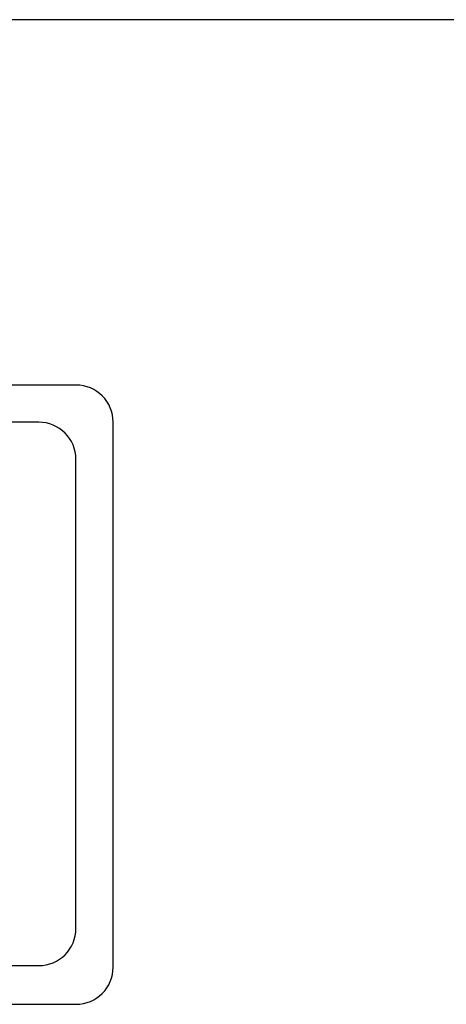
# Model space of a CAD drawing. Extents: x -103 to 16, y -52 to 37.
# Drawn here: x 3 to 4, y -24 to -21 of the extents above; entities that cross this region are included whole.
import ezdxf

# ---------------------------------------------------------------- set-up
doc = ezdxf.new("R2010")
doc.units = 0
doc.header["$MEASUREMENT"] = 0
doc.layers.get('0').update_dxf_attribs({"linetype": 'CONTINUOUS'})

msp = doc.modelspace()

# ---------------------------------------------------------------- linework, layer by layer
msp.add_line((4.2116, -20.7136), (0.7116, -20.7136))
at = {"ltscale": 0.3}
for p, q in [((2.8496, -21.8936), (0.0896, -21.8936)), ((2.7296, -22.0136), (1.7196, -22.0136)), ((2.9696, -23.7736), (2.9696, -22.0136)), ((2.8496, -23.6486), (2.8496, -22.1336)), ((0.2096, -23.7686), (2.7296, -23.7686)), ((0.0896, -23.8936), (2.8496, -23.8936))]:
    msp.add_line(p, q, dxfattribs=at)
for centre, start, end in [((2.8496, -22.0136), 0, 90), ((2.7296, -22.1336), 0, 90), ((2.7296, -23.6486), 270, 0), ((2.8496, -23.7736), 270, 0)]:
    msp.add_arc(centre, 0.12, start, end, dxfattribs=at)

doc.saveas('drawing.dxf')
